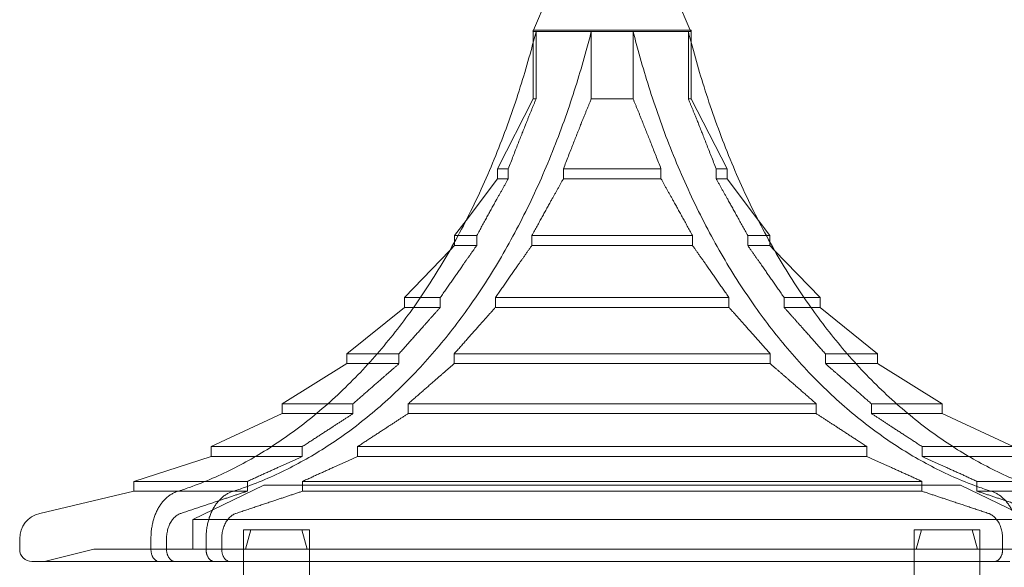
# Model space of a CAD drawing. Units: millimetres. Extents: x 75446 to 90842, y 18877 to 24359.
# Drawn here: x 87089 to 88792, y 22547 to 23494 of the extents above; entities that cross this region are included whole.
import ezdxf

# ---------------------------------------------------------------- set-up
doc = ezdxf.new("R2010")
doc.units = ezdxf.units.MM

# ---------------------------------------------------------------- blocks, each defined once
blk = doc.blocks.new('A$C75D97FC4')
at = {"color": 0, "linetype": 'Continuous', "lineweight": 0, "extrusion": (0, 1, 0)}
for p, q in [((34585.9, 2820.4), (34461, 2527.9)), ((34607.3, 2820.4), (34732.1, 2527.9)), ((34460.4, 2526.5), (34460, 2525.4)), ((34693.4, 2525.4), (34460, 2525.4)), ((34460.4, 2527.9), (34500.4, 2527.9)), ((34460.4, 2526.5), (34460.4, 2527.9)), ((34461, 2527.9), (34460.4, 2526.5)), ((34460.4, 2525.4), (34460.4, 2526.5)), ((34460.4, 2506.6), (34460.4, 2525.4)), ((34465.3, 2525.4), (34465.3, 2409)), ((34465.3, 2525.4), (34465.3, 2525.4)), ((34500.4, 2527.9), (34733.6, 2527.9)), ((34560.8, 2409), (34560.8, 2525.4)), ((34633.2, 2525.4), (34633.2, 2409)), ((34728.7, 2525.4), (34693.4, 2525.4)), ((34728.7, 2409), (34728.7, 2525.4)), ((34733.2, 2525.4), (34728.7, 2525.4)), ((34732.1, 2527.9), (34733.2, 2525.4)), ((34733.6, 2506.6), (34733.6, 2527.9)), ((34460.4, 2409), (34460.4, 2506.6)), ((34733.6, 2409), (34733.6, 2506.6)), ((34460.4, 2409), (34398.4, 2288)), ((34460.4, 2409), (34465.3, 2409)), ((34560.8, 2409), (34633.2, 2409)), ((34728.7, 2409), (34733.6, 2409)), ((34733.6, 2409), (34795.7, 2288)), ((34398.4, 2288), (34417.2, 2288)), ((34398.4, 2271), (34398.4, 2288)), ((34417.2, 2288), (34417.2, 2271)), ((34512.6, 2271), (34512.6, 2288)), ((34512.6, 2288), (34681.4, 2288)), ((34681.4, 2288), (34681.4, 2271)), ((34776.8, 2288), (34795.7, 2288)), ((34776.8, 2271), (34776.8, 2288)), ((34795.7, 2271), (34795.7, 2288)), ((34398.4, 2271), (34344.2, 2198.8)), ((34398.4, 2271), (34417.2, 2271)), ((34512.6, 2271), (34681.4, 2271)), ((34776.8, 2271), (34795.7, 2271)), ((34795.7, 2271), (34849.8, 2198.8)), ((34344.2, 2198.8), (34324.5, 2172.6)), ((34849.8, 2198.8), (34869.5, 2172.6)), ((34324.5, 2172.6), (34330.4, 2172.6)), ((34324.5, 2161.8), (34324.5, 2172.6)), ((34330.4, 2172.6), (34362.6, 2172.6)), ((34362.6, 2172.6), (34362.6, 2155.6)), ((34458, 2155.6), (34458, 2172.6)), ((34458, 2172.6), (34736, 2172.6)), ((34736, 2172.6), (34736, 2155.6)), ((34831.4, 2172.6), (34863.6, 2172.6)), ((34831.4, 2155.6), (34831.4, 2172.6)), ((34863.6, 2172.6), (34869.5, 2172.6)), ((34869.5, 2161.8), (34869.5, 2172.6)), ((34316.1, 2146.9), (34237.5, 2065.5)), ((34324.5, 2155.6), (34316.1, 2146.9)), ((34324.5, 2155.6), (34324.5, 2161.8)), ((34324.5, 2155.6), (34362.6, 2155.6)), ((34458, 2155.6), (34736, 2155.6)), ((34831.4, 2155.6), (34869.5, 2155.6)), ((34869.5, 2155.6), (34869.5, 2161.8)), ((34869.5, 2155.6), (34877.9, 2146.9)), ((34877.9, 2146.9), (34956.5, 2065.5)), ((34237.5, 2065.5), (34265.3, 2065.5)), ((34237.5, 2048.5), (34237.5, 2065.5)), ((34265.3, 2065.5), (34299.6, 2065.5)), ((34299.6, 2065.5), (34299.6, 2048.5)), ((34395, 2048.5), (34395, 2065.5)), ((34395, 2065.5), (34799, 2065.5)), ((34799, 2065.5), (34799, 2048.5)), ((34894.4, 2065.5), (34928.7, 2065.5)), ((34894.4, 2048.5), (34894.4, 2065.5)), ((34928.7, 2065.5), (34956.5, 2065.5)), ((34956.5, 2048.5), (34956.5, 2065.5)), ((34237.5, 2048.5), (34137.9, 1968.2)), ((34237.5, 2048.5), (34253.5, 2048.5)), ((34253.5, 2048.5), (34299.6, 2048.5)), ((34395, 2048.5), (34799, 2048.5)), ((34894.4, 2048.5), (34940.6, 2048.5)), ((34940.6, 2048.5), (34956.5, 2048.5)), ((34956.5, 2048.5), (35056.1, 1968.2)), ((34137.9, 1968.2), (34190.4, 1968.2)), ((34137.9, 1951.2), (34137.9, 1968.2)), ((34190.4, 1968.2), (34228.2, 1968.2)), ((34228.2, 1968.2), (34228.2, 1951.2)), ((34323.6, 1951.2), (34323.6, 1968.2)), ((34323.6, 1968.2), (34870.4, 1968.2)), ((34870.4, 1968.2), (34870.4, 1951.2)), ((34965.8, 1968.2), (35003.6, 1968.2)), ((34965.8, 1951.2), (34965.8, 1968.2)), ((35003.6, 1968.2), (35056.1, 1968.2)), ((35056.1, 1951.2), (35056.1, 1968.2)), ((34137.9, 1951.2), (34026.3, 1881.8)), ((34137.9, 1951.2), (34175.3, 1951.2)), ((34175.3, 1951.2), (34228.2, 1951.2)), ((34323.6, 1951.2), (34870.4, 1951.2)), ((34965.8, 1951.2), (35018.7, 1951.2)), ((35018.7, 1951.2), (35056.1, 1951.2)), ((35056.1, 1951.2), (35167.7, 1881.8)), ((34026.3, 1881.8), (34105.1, 1881.8)), ((34026.3, 1864.8), (34026.3, 1881.8)), ((34105.1, 1881.8), (34148.6, 1881.8)), ((34148.6, 1881.8), (34148.6, 1864.8)), ((34244, 1864.8), (34244, 1881.8)), ((34244, 1881.8), (34950, 1881.8)), ((34950, 1881.8), (34950, 1864.8)), ((35045.5, 1881.8), (35088.9, 1881.8)), ((35045.5, 1864.8), (35045.5, 1881.8)), ((35088.9, 1881.8), (35167.7, 1881.8)), ((35167.7, 1864.8), (35167.7, 1881.8)), ((34026.3, 1864.8), (33903.3, 1807.8)), ((34026.3, 1864.8), (34085.3, 1864.8)), ((34085.3, 1864.8), (34148.6, 1864.8)), ((34244, 1864.8), (34950, 1864.8)), ((35045.5, 1864.8), (35108.7, 1864.8)), ((35108.7, 1864.8), (35167.7, 1864.8)), ((35167.7, 1864.8), (35290.8, 1807.8)), ((33903.3, 1807.8), (34007.9, 1807.8)), ((33903.3, 1790.8), (33903.3, 1807.8)), ((34007.9, 1807.8), (34061, 1807.8)), ((34061, 1807.8), (34061, 1790.8)), ((34156.5, 1790.8), (34156.5, 1807.8)), ((34156.5, 1807.8), (35037.5, 1807.8)), ((35037.5, 1807.8), (35037.5, 1790.8)), ((35133, 1807.8), (35186.2, 1807.8)), ((35133, 1790.8), (35133, 1807.8)), ((35186.2, 1807.8), (35290.8, 1807.8)), ((33903.3, 1790.8), (33769.4, 1747.7)), ((33903.3, 1790.8), (33980.2, 1790.8)), ((33980.2, 1790.8), (34061, 1790.8)), ((34156.5, 1790.8), (35037.5, 1790.8)), ((35133, 1790.8), (35213.8, 1790.8)), ((35213.8, 1790.8), (35290.8, 1790.8)), ((33769.4, 1747.7), (33893.2, 1747.7)), ((33769.4, 1730.7), (33769.4, 1747.7)), ((33994.7, 1741.3), (33871.8, 1681.6)), ((33893.2, 1747.7), (33966, 1747.7)), ((33966, 1747.7), (33966, 1730.7)), ((33994.7, 1741.3), (35199.3, 1741.3)), ((34061.5, 1730.7), (34061.5, 1747.7)), ((34061.5, 1747.7), (35132.5, 1747.7)), ((35132.5, 1747.7), (35132.5, 1730.7)), ((35199.3, 1741.3), (35322.2, 1681.6)), ((35228, 1747.7), (35300.8, 1747.7)), ((35228, 1730.7), (35228, 1747.7)), ((33769.4, 1730.7), (33606.7, 1692.2)), ((33769.4, 1730.7), (33846.7, 1730.7)), ((33846.7, 1730.7), (33966, 1730.7)), ((34061.5, 1730.7), (35132.5, 1730.7)), ((35228, 1730.7), (35347.4, 1730.7)), ((33871.8, 1681.6), (34084.2, 1681.6)), ((33871.8, 1630.4), (33871.8, 1681.6)), ((34084.2, 1681.6), (35322.2, 1681.6)), ((34073.2, 1663.6), (33959.2, 1663.6)), ((33959.2, 1609), (33959.2, 1663.6)), ((33972.2, 1663.6), (33962.9, 1630.4)), ((34060.2, 1663.6), (34069.5, 1630.4)), ((34073.2, 1609), (34073.2, 1663.6)), ((35233.2, 1663.6), (35119.2, 1663.6)), ((35119.2, 1609), (35119.2, 1663.6)), ((35131.8, 1663.6), (35122.6, 1630.4)), ((35219.9, 1663.6), (35229.1, 1630.4)), ((35233.2, 1609), (35233.2, 1663.6)), ((33572.1, 1630), (33572.1, 1648.4)), ((33799.2, 1629.5), (33799.2, 1650.1)), ((33826.1, 1648.4), (33826.1, 1630)), ((33894.6, 1650.1), (33894.6, 1629.5)), ((33921.6, 1630), (33921.6, 1648.4)), ((35272.4, 1648.4), (35272.4, 1630)), ((33700.2, 1630.4), (33615.2, 1609)), ((33700.2, 1630.4), (33962.9, 1630.4)), ((33962.9, 1630.4), (35493.8, 1630.4)), ((33593.1, 1609), (33813.7, 1609)), ((33813.7, 1609), (33909.2, 1609)), ((33909.2, 1609), (33936.5, 1609)), ((33936.5, 1609), (35257.5, 1609)), ((33959.2, 748.4), (33959.2, 1609)), ((34073.2, 755.4), (34073.2, 1609)), ((35119.2, 755.4), (35119.2, 1609)), ((35233.2, 749.3), (35233.2, 1609)), ((35257.5, 1609), (35284.8, 1609))]:
    blk.add_line(p, q, dxfattribs=at)
at = {"color": 0, "linetype": 'Continuous', "lineweight": 0}
for centre, radius, start, end in [((33617.1, 1648.4), 45, 103.3186, 180), ((33593.1, 1630), 21, 180, 270)]:
    blk.add_arc(centre, radius, start, end, dxfattribs=at)
for points, knots in [([(33844.5, 1730), (33851.6, 1732.3), (33858.6, 1734.7), (33879.2, 1742), (33892.6, 1747.3), (33918.9, 1758.7), (33931.9, 1764.9), (33957.1, 1777.7), (33969.4, 1784.5), (33993.3, 1798.5), (34005.5, 1806.1), (34029.9, 1822.4), (34042.2, 1831.1), (34066.6, 1849.6), (34078.8, 1859.3), (34103, 1879.8), (34115, 1890.5), (34138.5, 1912.8), (34150.1, 1924.3), (34172.7, 1948.1), (34183.7, 1960.4), (34205.1, 1985.3), (34215.5, 1998), (34235.4, 2023.7), (34245.1, 2036.7), (34263.6, 2062.9), (34273, 2076.7), (34291.6, 2105.6), (34300.8, 2120.5), (34318.8, 2151.4), (34327.7, 2167.3), (34344.9, 2199.9), (34353.2, 2216.5), (34369.4, 2250.5), (34377.2, 2267.7), (34392.1, 2302.5), (34399.2, 2320.1), (34412.7, 2355.3), (34419.1, 2372.9), (34431.2, 2408), (34436.8, 2425.5), (34447.1, 2458.8), (34451.9, 2475.5), (34459.6, 2503.4), (34462.5, 2514.3), (34465.3, 2525.4)], [1985.058174, 1985.058174, 1985.058174, 1985.058174, 2013.27769, 2013.27769, 2067.998883, 2067.998883, 2122.720077, 2122.720077, 2177.44127, 2177.44127, 2232.513093, 2232.513093, 2287.584916, 2287.584916, 2342.656739, 2342.656739, 2397.728562, 2397.728562, 2452.800385, 2452.800385, 2507.872208, 2507.872208, 2562.94403, 2562.94403, 2618.015853, 2618.015853, 2674.228351, 2674.228351, 2730.440849, 2730.440849, 2786.653347, 2786.653347, 2842.865845, 2842.865845, 2899.078342, 2899.078342, 2955.29084, 2955.29084, 3011.503338, 3011.503338, 3067.715836, 3067.715836, 3120.575452, 3120.575452, 3153.938831, 3153.938831, 3153.938831, 3153.938831]), ([(34560.8, 2525.4), (34557.9, 2514.3), (34555, 2503.4), (34547.4, 2475.5), (34542.5, 2458.8), (34532.3, 2425.5), (34526.7, 2408), (34514.6, 2372.9), (34508.2, 2355.3), (34494.7, 2320.1), (34487.6, 2302.5), (34472.6, 2267.7), (34464.9, 2250.5), (34448.7, 2216.5), (34440.3, 2199.9), (34423.1, 2167.3), (34414.3, 2151.4), (34396.2, 2120.5), (34387, 2105.6), (34368.5, 2076.7), (34359.1, 2062.9), (34340.5, 2036.7), (34330.9, 2023.7), (34310.9, 1998), (34300.6, 1985.3), (34279.2, 1960.4), (34268.1, 1948.1), (34245.5, 1924.3), (34234, 1912.8), (34210.4, 1890.5), (34198.5, 1879.8), (34174.3, 1859.3), (34162.1, 1849.6), (34137.6, 1831.1), (34125.4, 1822.4), (34100.9, 1806.1), (34088.8, 1798.5), (34064.9, 1784.5), (34052.6, 1777.7), (34027.3, 1764.9), (34014.4, 1758.7), (33988, 1747.3), (33974.6, 1742), (33954.1, 1734.7), (33947, 1732.3), (33940, 1730)], [3827.246701, 3827.246701, 3827.246701, 3827.246701, 3860.61008, 3860.61008, 3913.469696, 3913.469696, 3969.682194, 3969.682194, 4025.894692, 4025.894692, 4082.10719, 4082.10719, 4138.319688, 4138.319688, 4194.532185, 4194.532185, 4250.744683, 4250.744683, 4306.957181, 4306.957181, 4363.169679, 4363.169679, 4418.241502, 4418.241502, 4473.313325, 4473.313325, 4528.385148, 4528.385148, 4583.45697, 4583.45697, 4638.528793, 4638.528793, 4693.600616, 4693.600616, 4748.672439, 4748.672439, 4803.744262, 4803.744262, 4858.465455, 4858.465455, 4913.186649, 4913.186649, 4967.907842, 4967.907842, 4996.127358, 4996.127358, 4996.127358, 4996.127358]), ([(35254, 1730), (35247, 1732.3), (35239.9, 1734.7), (35219.4, 1742), (35206, 1747.3), (35179.6, 1758.7), (35166.7, 1764.9), (35141.4, 1777.7), (35129.1, 1784.5), (35105.2, 1798.5), (35093.1, 1806.1), (35068.7, 1822.4), (35056.4, 1831.1), (35031.9, 1849.6), (35019.7, 1859.3), (34995.5, 1879.8), (34983.6, 1890.5), (34960.1, 1912.8), (34948.5, 1924.3), (34925.9, 1948.1), (34914.9, 1960.4), (34893.5, 1985.3), (34883.1, 1998), (34863.1, 2023.7), (34853.5, 2036.7), (34834.9, 2062.9), (34825.5, 2076.7), (34807, 2105.6), (34797.8, 2120.5), (34779.7, 2151.4), (34770.9, 2167.3), (34753.7, 2199.9), (34745.3, 2216.5), (34729.1, 2250.5), (34721.4, 2267.7), (34706.5, 2302.5), (34699.3, 2320.1), (34685.8, 2355.3), (34679.4, 2372.9), (34667.4, 2408), (34661.7, 2425.5), (34651.5, 2458.8), (34646.6, 2475.5), (34639, 2503.4), (34636.1, 2514.3), (34633.2, 2525.4)], [1985.058174, 1985.058174, 1985.058174, 1985.058174, 2013.27769, 2013.27769, 2067.998883, 2067.998883, 2122.720077, 2122.720077, 2177.44127, 2177.44127, 2232.513093, 2232.513093, 2287.584916, 2287.584916, 2342.656739, 2342.656739, 2397.728562, 2397.728562, 2452.800385, 2452.800385, 2507.872208, 2507.872208, 2562.94403, 2562.94403, 2618.015853, 2618.015853, 2674.228351, 2674.228351, 2730.440849, 2730.440849, 2786.653347, 2786.653347, 2842.865845, 2842.865845, 2899.078342, 2899.078342, 2955.29084, 2955.29084, 3011.503338, 3011.503338, 3067.715836, 3067.715836, 3120.575452, 3120.575452, 3153.93883, 3153.93883, 3153.93883, 3153.93883]), ([(34728.7, 2525.4), (34731.5, 2514.3), (34734.4, 2503.4), (34742.1, 2475.5), (34746.9, 2458.8), (34757.2, 2425.5), (34762.8, 2408), (34774.9, 2372.9), (34781.3, 2355.3), (34794.8, 2320.1), (34801.9, 2302.5), (34816.8, 2267.7), (34824.6, 2250.5), (34840.8, 2216.5), (34849.1, 2199.9), (34866.4, 2167.3), (34875.2, 2151.4), (34893.2, 2120.5), (34902.4, 2105.6), (34921, 2076.7), (34930.4, 2062.9), (34949, 2036.7), (34958.6, 2023.7), (34978.5, 1998), (34988.9, 1985.3), (35010.3, 1960.4), (35021.4, 1948.1), (35043.9, 1924.3), (35055.5, 1912.8), (35079, 1890.5), (35091, 1879.8), (35115.2, 1859.3), (35127.4, 1849.6), (35151.8, 1831.1), (35164.1, 1822.4), (35188.5, 1806.1), (35200.7, 1798.5), (35224.6, 1784.5), (35236.9, 1777.7), (35262.1, 1764.9), (35275.1, 1758.7), (35301.4, 1747.3), (35314.8, 1742), (35335.4, 1734.7), (35342.4, 1732.3), (35349.5, 1730)], [3827.246703, 3827.246703, 3827.246703, 3827.246703, 3860.61008, 3860.61008, 3913.469696, 3913.469696, 3969.682194, 3969.682194, 4025.894692, 4025.894692, 4082.10719, 4082.10719, 4138.319688, 4138.319688, 4194.532185, 4194.532185, 4250.744683, 4250.744683, 4306.957181, 4306.957181, 4363.169679, 4363.169679, 4418.241502, 4418.241502, 4473.313325, 4473.313325, 4528.385148, 4528.385148, 4583.45697, 4583.45697, 4638.528793, 4638.528793, 4693.600616, 4693.600616, 4748.672439, 4748.672439, 4803.744262, 4803.744262, 4858.465455, 4858.465455, 4913.186649, 4913.186649, 4967.907842, 4967.907842, 4996.127358, 4996.127358, 4996.127358, 4996.127358]), ([(33799.2, 1650.1), (33799.2, 1652.6), (33799.3, 1655.2), (33799.6, 1660.6), (33799.9, 1663.3), (33800.7, 1668.7), (33801.2, 1671.4), (33802.3, 1676.6), (33802.9, 1679.1), (33804.3, 1683.7), (33805.1, 1686.1), (33806.9, 1690.9), (33807.9, 1693.3), (33810.1, 1697.9), (33811.2, 1700.1), (33813.7, 1704.3), (33814.9, 1706.2), (33817.5, 1709.8), (33818.8, 1711.6), (33821.8, 1715), (33823.4, 1716.7), (33826.6, 1719.8), (33828.3, 1721.2), (33831.7, 1723.7), (33833.4, 1724.8), (33836.7, 1726.8), (33838.5, 1727.7), (33841.7, 1729.1), (33843.1, 1729.6), (33844.5, 1730)], [0, 0, 0, 0, 7.584785, 7.584785, 15.169569, 15.169569, 22.754354, 22.754354, 30.339138, 30.339138, 37.931771, 37.931771, 45.524404, 45.524404, 53.117037, 53.117037, 60.709671, 60.709671, 68.312642, 68.312642, 75.915613, 75.915613, 83.518584, 83.518584, 91.121555, 91.121555, 98.734583, 98.734583, 104.431163, 104.431163, 104.431163, 104.431163]), ([(33940, 1730), (33938.5, 1729.6), (33937.1, 1729.1), (33933.9, 1727.7), (33932.2, 1726.8), (33928.8, 1724.8), (33927.1, 1723.7), (33923.8, 1721.2), (33922.1, 1719.8), (33918.8, 1716.7), (33917.3, 1715), (33914.3, 1711.6), (33912.9, 1709.8), (33910.4, 1706.2), (33909.1, 1704.3), (33906.7, 1700.1), (33905.5, 1697.9), (33903.3, 1693.3), (33902.3, 1690.9), (33900.5, 1686.1), (33899.7, 1683.7), (33898.4, 1679.1), (33897.7, 1676.6), (33896.6, 1671.4), (33896.1, 1668.7), (33895.4, 1663.3), (33895.1, 1660.6), (33894.7, 1655.2), (33894.6, 1652.6), (33894.6, 1650.1)], [-104.431163, -104.431163, -104.431163, -104.431163, -98.734583, -98.734583, -91.121555, -91.121555, -83.518584, -83.518584, -75.915613, -75.915613, -68.312642, -68.312642, -60.709671, -60.709671, -53.117037, -53.117037, -45.524404, -45.524404, -37.931771, -37.931771, -30.339138, -30.339138, -22.754354, -22.754354, -15.169569, -15.169569, -7.584785, -7.584785, 0, 0, 0, 0]), ([(35299.4, 1650.1), (35299.4, 1652.6), (35299.3, 1655.2), (35298.9, 1660.6), (35298.6, 1663.3), (35297.9, 1668.7), (35297.4, 1671.4), (35296.3, 1676.6), (35295.6, 1679.1), (35294.3, 1683.7), (35293.5, 1686.1), (35291.7, 1690.9), (35290.7, 1693.3), (35288.5, 1697.9), (35287.3, 1700.1), (35284.9, 1704.3), (35283.6, 1706.2), (35281.1, 1709.8), (35279.7, 1711.6), (35276.8, 1715), (35275.2, 1716.7), (35271.9, 1719.8), (35270.3, 1721.2), (35266.9, 1723.7), (35265.2, 1724.8), (35261.9, 1726.8), (35260.1, 1727.7), (35256.9, 1729.1), (35255.5, 1729.6), (35254, 1730)], [0, 0, 0, 0, 7.584785, 7.584785, 15.169569, 15.169569, 22.754354, 22.754354, 30.339138, 30.339138, 37.931771, 37.931771, 45.524404, 45.524404, 53.117037, 53.117037, 60.709671, 60.709671, 68.312642, 68.312642, 75.915613, 75.915613, 83.518584, 83.518584, 91.121555, 91.121555, 98.734583, 98.734583, 104.431163, 104.431163, 104.431163, 104.431163]), ([(33850.7, 1692.2), (33850, 1692), (33849.3, 1691.7), (33847.7, 1691), (33846.7, 1690.5), (33844.9, 1689.5), (33844, 1688.9), (33842.1, 1687.5), (33841.2, 1686.7), (33839.4, 1685), (33838.5, 1684.1), (33836.9, 1682.2), (33836.2, 1681.2), (33834.8, 1679.3), (33834.1, 1678.2), (33832.7, 1675.9), (33832.1, 1674.7), (33830.9, 1672.2), (33830.4, 1670.9), (33829.4, 1668.2), (33828.9, 1666.9), (33828.2, 1664.4), (33827.8, 1663), (33827.2, 1660.2), (33827, 1658.7), (33826.5, 1655.7), (33826.4, 1654.2), (33826.2, 1651.3), (33826.1, 1649.8), (33826.1, 1648.4)], [-56.875341, -56.875341, -56.875341, -56.875341, -54.185452, -54.185452, -50.007371, -50.007371, -45.834628, -45.834628, -41.661885, -41.661885, -37.489142, -37.489142, -33.316398, -33.316398, -29.149534, -29.149534, -24.982669, -24.982669, -20.815804, -20.815804, -16.648939, -16.648939, -12.486705, -12.486705, -8.32447, -8.32447, -4.162235, -4.162235, 0, 0, 0, 0]), ([(33921.6, 1648.4), (33921.6, 1649.8), (33921.6, 1651.3), (33921.8, 1654.2), (33922, 1655.7), (33922.4, 1658.7), (33922.7, 1660.2), (33923.3, 1663), (33923.6, 1664.4), (33924.4, 1666.9), (33924.8, 1668.2), (33925.8, 1670.9), (33926.4, 1672.2), (33927.6, 1674.7), (33928.2, 1675.9), (33929.5, 1678.2), (33930.2, 1679.3), (33931.6, 1681.2), (33932.4, 1682.2), (33934, 1684.1), (33934.9, 1685), (33936.7, 1686.7), (33937.6, 1687.5), (33939.4, 1688.9), (33940.4, 1689.5), (33942.2, 1690.5), (33943.2, 1691), (33944.8, 1691.7), (33945.5, 1692), (33946.1, 1692.2)], [0, 0, 0, 0, 4.162235, 4.162235, 8.32447, 8.32447, 12.486705, 12.486705, 16.648939, 16.648939, 20.815804, 20.815804, 24.982669, 24.982669, 29.149534, 29.149534, 33.316398, 33.316398, 37.489142, 37.489142, 41.661885, 41.661885, 45.834628, 45.834628, 50.007371, 50.007371, 54.185452, 54.185452, 56.875341, 56.875341, 56.875341, 56.875341]), ([(35247.9, 1692.2), (35248.5, 1692), (35249.2, 1691.7), (35250.9, 1691), (35251.8, 1690.5), (35253.6, 1689.5), (35254.6, 1688.9), (35256.4, 1687.5), (35257.4, 1686.7), (35259.1, 1685), (35260, 1684.1), (35261.6, 1682.2), (35262.4, 1681.2), (35263.8, 1679.3), (35264.5, 1678.2), (35265.8, 1675.9), (35266.5, 1674.7), (35267.6, 1672.2), (35268.2, 1670.9), (35269.2, 1668.2), (35269.6, 1666.9), (35270.4, 1664.4), (35270.7, 1663), (35271.3, 1660.2), (35271.6, 1658.7), (35272, 1655.7), (35272.2, 1654.2), (35272.4, 1651.3), (35272.4, 1649.8), (35272.4, 1648.4)], [-56.875341, -56.875341, -56.875341, -56.875341, -54.185452, -54.185452, -50.007371, -50.007371, -45.834628, -45.834628, -41.661885, -41.661885, -37.489142, -37.489142, -33.316398, -33.316398, -29.149534, -29.149534, -24.982669, -24.982669, -20.815804, -20.815804, -16.648939, -16.648939, -12.486705, -12.486705, -8.32447, -8.32447, -4.162235, -4.162235, 0, 0, 0, 0]), ([(33813.7, 1609), (33813.3, 1609), (33812.8, 1609), (33811.8, 1609.1), (33811.3, 1609.2), (33810.4, 1609.5), (33809.9, 1609.7), (33809, 1610.1), (33808.6, 1610.3), (33807.7, 1610.8), (33807.3, 1611.1), (33806.5, 1611.7), (33806, 1612), (33805.2, 1612.8), (33804.8, 1613.2), (33804.1, 1614.1), (33803.7, 1614.5), (33803.1, 1615.4), (33802.8, 1615.9), (33802.2, 1617), (33801.9, 1617.5), (33801.4, 1618.7), (33801.1, 1619.3), (33800.7, 1620.4), (33800.5, 1621), (33800.1, 1622.2), (33800, 1622.8), (33799.7, 1624.1), (33799.6, 1624.8), (33799.4, 1626.1), (33799.3, 1626.8), (33799.2, 1628.2), (33799.2, 1628.8), (33799.2, 1629.5)], [-30.375951, -30.375951, -30.375951, -30.375951, -28.47419, -28.47419, -26.572428, -26.572428, -24.670667, -24.670667, -22.768906, -22.768906, -20.869231, -20.869231, -18.969556, -18.969556, -17.069881, -17.069881, -15.170206, -15.170206, -13.272951, -13.272951, -11.375696, -11.375696, -9.478442, -9.478442, -7.581187, -7.581187, -5.68589, -5.68589, -3.790593, -3.790593, -1.895297, -1.895297, 0, 0, 0, 0]), ([(33826.1, 1630), (33826.1, 1629.3), (33826.2, 1628.7), (33826.3, 1627.3), (33826.3, 1626.6), (33826.5, 1625.2), (33826.6, 1624.5), (33826.9, 1623.2), (33827.1, 1622.5), (33827.4, 1621.3), (33827.6, 1620.7), (33828.1, 1619.5), (33828.4, 1618.9), (33828.9, 1617.7), (33829.2, 1617.2), (33829.8, 1616.1), (33830.2, 1615.6), (33830.8, 1614.7), (33831.2, 1614.2), (33831.9, 1613.3), (33832.3, 1612.9), (33833.2, 1612.1), (33833.6, 1611.8), (33834.5, 1611.1), (33834.9, 1610.8), (33835.7, 1610.3), (33836.2, 1610.1), (33837.1, 1609.7), (33837.6, 1609.5), (33838.6, 1609.2), (33839.1, 1609.1), (33840.1, 1609), (33840.6, 1609), (33841, 1609)], [0, 0, 0, 0, 1.942397, 1.942397, 3.884794, 3.884794, 5.827191, 5.827191, 7.769588, 7.769588, 9.714144, 9.714144, 11.6587, 11.6587, 13.603256, 13.603256, 15.547812, 15.547812, 17.49504, 17.49504, 19.442269, 19.442269, 21.389497, 21.389497, 23.336725, 23.336725, 25.286263, 25.286263, 27.235801, 27.235801, 29.185339, 29.185339, 31.134877, 31.134877, 31.134877, 31.134877]), ([(33894.6, 1629.5), (33894.6, 1628.8), (33894.7, 1628.2), (33894.8, 1626.8), (33894.8, 1626.1), (33895, 1624.8), (33895.1, 1624.1), (33895.4, 1622.8), (33895.6, 1622.2), (33895.9, 1621), (33896.1, 1620.4), (33896.6, 1619.3), (33896.8, 1618.7), (33897.4, 1617.5), (33897.7, 1617), (33898.3, 1615.9), (33898.6, 1615.4), (33899.2, 1614.5), (33899.6, 1614.1), (33900.3, 1613.2), (33900.7, 1612.8), (33901.5, 1612), (33901.9, 1611.7), (33902.8, 1611.1), (33903.2, 1610.8), (33904, 1610.3), (33904.5, 1610.1), (33905.4, 1609.7), (33905.8, 1609.5), (33906.8, 1609.2), (33907.3, 1609.1), (33908.2, 1609), (33908.7, 1609), (33909.2, 1609)], [0, 0, 0, 0, 1.895297, 1.895297, 3.790593, 3.790593, 5.68589, 5.68589, 7.581187, 7.581187, 9.478442, 9.478442, 11.375696, 11.375696, 13.272951, 13.272951, 15.170206, 15.170206, 17.069881, 17.069881, 18.969556, 18.969556, 20.869231, 20.869231, 22.768906, 22.768906, 24.670667, 24.670667, 26.572428, 26.572428, 28.47419, 28.47419, 30.375951, 30.375951, 30.375951, 30.375951]), ([(33936.5, 1609), (33936, 1609), (33935.5, 1609), (33934.6, 1609.1), (33934.1, 1609.2), (33933.1, 1609.5), (33932.6, 1609.7), (33931.7, 1610.1), (33931.2, 1610.3), (33930.4, 1610.8), (33929.9, 1611.1), (33929.1, 1611.8), (33928.6, 1612.1), (33927.8, 1612.9), (33927.4, 1613.3), (33926.6, 1614.2), (33926.3, 1614.7), (33925.6, 1615.6), (33925.3, 1616.1), (33924.7, 1617.2), (33924.4, 1617.7), (33923.8, 1618.9), (33923.6, 1619.5), (33923.1, 1620.7), (33922.9, 1621.3), (33922.6, 1622.5), (33922.4, 1623.2), (33922.1, 1624.5), (33922, 1625.2), (33921.8, 1626.6), (33921.7, 1627.3), (33921.6, 1628.7), (33921.6, 1629.3), (33921.6, 1630)], [-31.134877, -31.134877, -31.134877, -31.134877, -29.185339, -29.185339, -27.235801, -27.235801, -25.286263, -25.286263, -23.336725, -23.336725, -21.389497, -21.389497, -19.442269, -19.442269, -17.49504, -17.49504, -15.547812, -15.547812, -13.603256, -13.603256, -11.6587, -11.6587, -9.714144, -9.714144, -7.769588, -7.769588, -5.827191, -5.827191, -3.884794, -3.884794, -1.942397, -1.942397, 0, 0, 0, 0]), ([(35272.4, 1630), (35272.4, 1629.3), (35272.4, 1628.7), (35272.3, 1627.3), (35272.2, 1626.6), (35272, 1625.2), (35271.9, 1624.5), (35271.6, 1623.2), (35271.5, 1622.5), (35271.1, 1621.3), (35270.9, 1620.7), (35270.4, 1619.5), (35270.2, 1618.9), (35269.6, 1617.7), (35269.3, 1617.2), (35268.7, 1616.1), (35268.4, 1615.6), (35267.7, 1614.7), (35267.4, 1614.2), (35266.6, 1613.3), (35266.2, 1612.9), (35265.4, 1612.1), (35265, 1611.8), (35264.1, 1611.1), (35263.7, 1610.8), (35262.8, 1610.3), (35262.4, 1610.1), (35261.4, 1609.7), (35260.9, 1609.5), (35259.9, 1609.2), (35259.4, 1609.1), (35258.5, 1609), (35258, 1609), (35257.5, 1609)], [0, 0, 0, 0, 1.942397, 1.942397, 3.884794, 3.884794, 5.827191, 5.827191, 7.769588, 7.769588, 9.714144, 9.714144, 11.6587, 11.6587, 13.603256, 13.603256, 15.547812, 15.547812, 17.49504, 17.49504, 19.442269, 19.442269, 21.389497, 21.389497, 23.336725, 23.336725, 25.286263, 25.286263, 27.235801, 27.235801, 29.185339, 29.185339, 31.134877, 31.134877, 31.134877, 31.134877])]:
    blk.add_open_spline(points, degree=3, knots=knots, dxfattribs=at)
for points in [[(34465.3, 2525.4), (34465.3, 2525.4), (34465.3, 2525.4), (34465.3, 2525.4)], [(34728.7, 2525.4), (34728.7, 2525.4), (34728.7, 2525.4), (34728.7, 2525.4)]]:
    blk.add_open_spline(points, degree=3, dxfattribs=at)
for points, weights in [([(34465.3, 2409), (34445.7, 2362), (34417.2, 2288)], [1, 1.02127369414, 1]), ([(34512.6, 2288), (34541.2, 2362), (34560.8, 2409)], [1, 1.02127369401, 1]), ([(34633.2, 2409), (34652.9, 2362), (34681.4, 2288)], [1, 1.02127369413, 1]), ([(34776.8, 2288), (34748.3, 2362), (34728.7, 2409)], [1, 1.02127369401, 1]), ([(34417.2, 2271), (34394.2, 2230.2), (34362.6, 2172.6)], [1, 1.01370222931, 1]), ([(34458, 2172.6), (34489.6, 2230.2), (34512.6, 2271)], [1, 1.01370222928, 1]), ([(34681.4, 2271), (34704.4, 2230.2), (34736, 2172.6)], [1, 1.01370222931, 1]), ([(34831.4, 2172.6), (34799.9, 2230.2), (34776.8, 2271)], [1, 1.01370222928, 1]), ([(34362.6, 2155.6), (34335.4, 2117), (34299.6, 2065.5)], [1, 1.01008585609, 1]), ([(34395, 2065.5), (34430.9, 2117), (34458, 2155.6)], [1, 1.01008585603, 1]), ([(34736, 2155.6), (34763.1, 2117), (34799, 2065.5)], [1, 1.01008585606, 1]), ([(34894.4, 2065.5), (34858.6, 2117), (34831.4, 2155.6)], [1, 1.01008585607, 1]), ([(34299.6, 2048.5), (34268.2, 2013.4), (34228.2, 1968.2)], [1, 1.00769702547, 1]), ([(34323.6, 1968.2), (34363.7, 2013.4), (34395, 2048.5)], [1, 1.00769702551, 1]), ([(34799, 2048.5), (34830.3, 2013.4), (34870.4, 1968.2)], [1, 1.00769702552, 1]), ([(34965.8, 1968.2), (34925.8, 2013.4), (34894.4, 2048.5)], [1, 1.00769702551, 1]), ([(34228.2, 1951.2), (34192.7, 1920.3), (34148.6, 1881.8)], [1, 1.00603105831, 1]), ([(34244, 1881.8), (34288.1, 1920.3), (34323.6, 1951.2)], [1, 1.00603105838, 1]), ([(34870.4, 1951.2), (34905.9, 1920.3), (34950, 1881.8)], [1, 1.00603105842, 1]), ([(35045.5, 1881.8), (35001.3, 1920.3), (34965.8, 1951.2)], [1, 1.0060310584, 1]), ([(34148.6, 1864.8), (34109.1, 1839.1), (34061, 1807.8)], [1, 1.00482405675, 1]), ([(34156.5, 1807.8), (34204.5, 1839.1), (34244, 1864.8)], [1, 1.00482405653, 1]), ([(34950, 1864.8), (34989.5, 1839.1), (35037.5, 1807.8)], [1, 1.00482405637, 1]), ([(35133, 1807.8), (35085, 1839.1), (35045.5, 1864.8)], [1, 1.00482405643, 1]), ([(34061, 1790.8), (34017.7, 1771.2), (33966, 1747.7)], [1, 1.00392260227, 1]), ([(34061.5, 1747.7), (34113.2, 1771.2), (34156.5, 1790.8)], [1, 1.00392260256, 1]), ([(35037.5, 1790.8), (35080.8, 1771.2), (35132.5, 1747.7)], [1, 1.00392260222, 1]), ([(35228, 1747.7), (35176.3, 1771.2), (35133, 1790.8)], [1, 1.00392260244, 1]), ([(33966, 1730.7), (33913.5, 1713.2), (33850.7, 1692.2)], [1, 1.00405163401, 1]), ([(33946.1, 1692.2), (34009, 1713.2), (34061.5, 1730.7)], [1, 1.0040516345, 1]), ([(35132.5, 1730.7), (35185, 1713.2), (35247.9, 1692.2)], [1, 1.00405163475, 1]), ([(35343.3, 1692.2), (35280.5, 1713.2), (35228, 1730.7)], [1, 1.00405163375, 1])]:
    blk.add_rational_spline(points, weights, degree=2, dxfattribs=at)

msp = doc.modelspace()

# ---------------------------------------------------------------- block references
msp.add_blockref('A$C75D97FC4', (53516.4, 20948.3))

doc.saveas('drawing.dxf')
